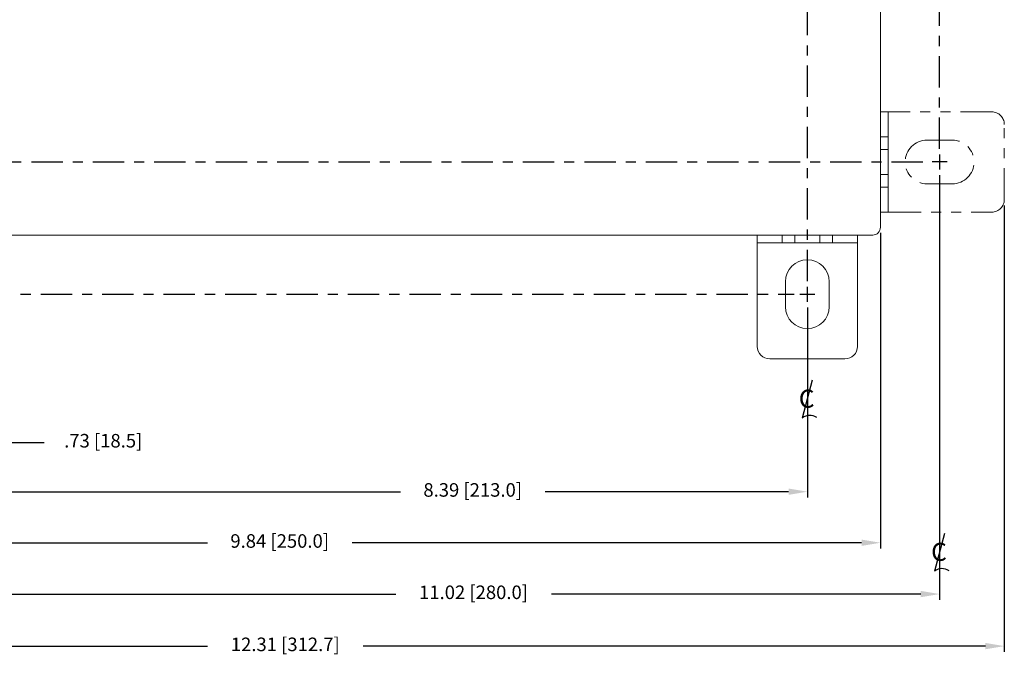
# Model space of a CAD drawing. Extents: x 0 to 85, y 0 to 77.
# Drawn here: x 10.1 to 19.9, y 60.6 to 67.1 of the extents above; entities that cross this region are included whole.
import ezdxf

# ---------------------------------------------------------------- set-up
doc = ezdxf.new("R2010")
doc.units = 0
doc.header["$LTSCALE"] = 0.25
doc.header["$MEASUREMENT"] = 0
doc.linetypes.add('CENTER', pattern=[2, 1.25, -0.25, 0.25, -0.25])
doc.linetypes.add('PHANTOM', pattern=[2.5, 1.25, -0.25, 0.25, -0.25, 0.25, -0.25])
doc.layers.get('0').update_dxf_attribs({"linetype": 'CONTINUOUS'})
doc.layers.get('DEFPOINTS').update_dxf_attribs({"linetype": 'CONTINUOUS'})
doc.layers.add('CENTER', color=3, linetype='CENTER')
doc.layers.add('DIM', color=7, linetype='CONTINUOUS')
doc.styles.add('ROMANS', font='ROMANS.SHX')
doc.styles.add('RS18', font='ROMANS.shx', dxfattribs={"height": 0.18})
doc.dimstyles.new('ANSI2', dxfattribs={"dimscale": 0.75, "dimtxt": 0.18, "dimasz": 0.25, "dimexe": 0.075, "dimexo": 0.075, "dimgap": 0.1, "dimtad": 0, "dimtih": 1, "dimtoh": 1, "dimzin": 4, "dimdsep": 46, "dimtxsty": 'ROMANS', "dimcen": 0.1, "dimclrd": 1, "dimclre": 1, "dimadec": 0, "dimazin": 0, "dimtfac": 1, "dimtofl": 0, "dimtmove": 0, "dimatfit": 1, "dimfxl": 0, "dimtzin": 0, "dimarcsym": 0})

# ---------------------------------------------------------------- blocks, each defined once
blk = doc.blocks.new('*D45')
at = {"layer": 'DEFPOINTS', "color": 0}
for p in [(8.8278, 65.0016), (18.6703, 65.0016), (18.6703, 61.8568)]:
    blk.add_point(p, dxfattribs=at)
at = {"layer": 'DIM', "color": 1, "lineweight": -2}
for p, q in [((8.8278, 64.9453), (8.8278, 61.8006)), ((18.6703, 64.9453), (18.6703, 61.8006)), ((9.0153, 61.8568), (11.9612, 61.8568)), ((18.4828, 61.8568), (13.4034, 61.8568))]:
    blk.add_line(p, q, dxfattribs=at)
at = {"layer": 'DIM', "color": 1}
for points in [[(9.0153, 61.8881), (9.0153, 61.8256), (8.8278, 61.8568)], [(18.4828, 61.8881), (18.4828, 61.8256), (18.6703, 61.8568)]]:
    blk.add_solid(points, dxfattribs=at)
at = {"layer": 'DIM', "color": 0, "insert": (12.6823, 61.8568), "char_height": 0.135, "attachment_point": 5, "style": 'ROMANS'}
blk.add_mtext('9.84 [250.0]', dxfattribs=at)
blk = doc.blocks.new('*D46')
at = {"layer": 'DEFPOINTS', "color": 0}
for p in [(9.5561, 64.2596), (17.942, 64.2596), (17.942, 62.3658)]:
    blk.add_point(p, dxfattribs=at)
at = {"layer": 'DIM', "color": 1, "lineweight": -2}
for p, q in [((9.5561, 64.2033), (9.5561, 62.3095)), ((17.942, 64.2033), (17.942, 62.3095)), ((9.7436, 62.3658), (13.8853, 62.3658)), ((17.7545, 62.3658), (15.3274, 62.3658))]:
    blk.add_line(p, q, dxfattribs=at)
at = {"layer": 'DIM', "color": 1}
for points in [[(9.7436, 62.397), (9.7436, 62.3345), (9.5561, 62.3658)], [(17.7545, 62.397), (17.7545, 62.3345), (17.942, 62.3658)]]:
    blk.add_solid(points, dxfattribs=at)
at = {"layer": 'DIM', "color": 0, "insert": (14.6063, 62.3658), "char_height": 0.135, "attachment_point": 5, "style": 'ROMANS'}
blk.add_mtext('8.39 [213.0]', dxfattribs=at)
blk = doc.blocks.new('*D49')
at = {"layer": 'DEFPOINTS', "color": 0}
for p in [(8.2378, 65.5779), (19.2603, 65.5779), (8.2378, 61.3452)]:
    blk.add_point(p, dxfattribs=at)
at = {"layer": 'DIM', "color": 1, "lineweight": -2}
for p, q in [((8.2378, 65.5216), (8.2378, 61.289)), ((19.2603, 65.5216), (19.2603, 61.289)), ((8.4253, 61.3452), (13.8388, 61.3452)), ((19.0728, 61.3452), (15.3902, 61.3452))]:
    blk.add_line(p, q, dxfattribs=at)
at = {"layer": 'DIM', "color": 1}
for points in [[(8.4253, 61.3765), (8.4253, 61.314), (8.2378, 61.3452)], [(19.0728, 61.3765), (19.0728, 61.314), (19.2603, 61.3452)]]:
    blk.add_solid(points, dxfattribs=at)
at = {"layer": 'DIM', "color": 0, "insert": (14.6145, 61.3452), "char_height": 0.135, "attachment_point": 5, "style": 'ROMANS'}
blk.add_mtext('11.02 [280.0]', dxfattribs=at)
blk = doc.blocks.new('*D50')
at = {"layer": 'DEFPOINTS', "color": 0}
for p in [(7.5929, 65.2747), (19.9053, 65.2747), (19.9053, 60.8262)]:
    blk.add_point(p, dxfattribs=at)
at = {"layer": 'DIM', "color": 1, "lineweight": -2}
for p, q in [((7.5929, 65.2185), (7.5929, 60.77)), ((19.9053, 65.2185), (19.9053, 60.77)), ((7.7804, 60.8262), (11.9623, 60.8262)), ((19.7178, 60.8262), (13.5138, 60.8262))]:
    blk.add_line(p, q, dxfattribs=at)
at = {"layer": 'DIM', "color": 1}
for points in [[(7.7804, 60.8575), (7.7804, 60.795), (7.5929, 60.8262)], [(19.7178, 60.8575), (19.7178, 60.795), (19.9053, 60.8262)]]:
    blk.add_solid(points, dxfattribs=at)
at = {"layer": 'DIM', "color": 0, "insert": (12.738, 60.8262), "char_height": 0.135, "attachment_point": 5, "style": 'ROMANS'}
blk.add_mtext('12.31 [312.7]', dxfattribs=at)
blk = doc.blocks.new('*D53')
at = {"layer": 'DEFPOINTS', "color": 0}
for p in [(8.8278, 65.0016), (9.5561, 64.2596), (9.5561, 62.8564)]:
    blk.add_point(p, dxfattribs=at)
at = {"layer": 'DIM', "color": 1, "lineweight": -2}
for p, q in [((8.8278, 64.9453), (8.8278, 62.8001)), ((9.5561, 64.2033), (9.5561, 62.8001)), ((8.6403, 62.8564), (8.4528, 62.8564)), ((9.7436, 62.8564), (10.334, 62.8564))]:
    blk.add_line(p, q, dxfattribs=at)
at = {"layer": 'DIM', "color": 1}
for points in [[(8.6403, 62.8876), (8.6403, 62.8251), (8.8278, 62.8564)], [(9.7436, 62.8876), (9.7436, 62.8251), (9.5561, 62.8564)]]:
    blk.add_solid(points, dxfattribs=at)
at = {"layer": 'DIM', "color": 0, "insert": (10.9233, 62.8564), "char_height": 0.135, "attachment_point": 5, "style": 'ROMANS'}
blk.add_mtext('.73 [18.5]', dxfattribs=at)

msp = doc.modelspace()

# ---------------------------------------------------------------- linework, layer by layer
at = {"color": 7, "linetype": 'Continuous', "lineweight": 15}
for p, q in [((18.6703, 65.0016), (18.6703, 72.7216)), ((8.9048, 64.9246), (18.5933, 64.9246)), ((17.442, 64.9246), (17.442, 64.8466)), ((17.692, 64.8466), (17.692, 64.9246)), ((17.817, 64.9246), (17.817, 64.8466)), ((18.067, 64.8466), (18.067, 64.9246)), ((18.192, 64.9246), (18.192, 64.8466)), ((18.442, 64.8466), (18.442, 64.9246)), ((17.442, 64.8466), (17.692, 64.8466)), ((17.442, 64.831), (17.442, 64.8466)), ((17.442, 64.831), (17.442, 63.8146)), ((17.817, 64.8466), (17.692, 64.8466)), ((18.067, 64.8466), (17.817, 64.8466)), ((18.192, 64.8466), (18.067, 64.8466)), ((18.192, 64.8466), (18.442, 64.8466)), ((18.442, 64.8466), (18.442, 64.831)), ((18.442, 63.8146), (18.442, 64.831)), ((17.7235, 64.2096), (17.7235, 64.4596)), ((18.1605, 64.4596), (18.1605, 64.2096)), ((17.567, 63.6896), (18.317, 63.6896))]:
    msp.add_line(p, q, dxfattribs=at)
at = {"color": 3, "linetype": 'PHANTOM', "lineweight": 15}
for p, q in [((18.7483, 66.1529), (18.6703, 66.1529)), ((18.7483, 65.9029), (18.7483, 66.1529)), ((18.7483, 66.1529), (18.7639, 66.1529)), ((19.7803, 66.1529), (18.7639, 66.1529)), ((19.9053, 65.2779), (19.9053, 66.0279)), ((19.9053, 65.2779), (19.9053, 66.0279)), ((18.6703, 65.9029), (18.7483, 65.9029)), ((18.7483, 65.9029), (18.7483, 65.7779)), ((19.1353, 65.8714), (19.3853, 65.8714)), ((18.7483, 65.7779), (18.6703, 65.7779)), ((18.7483, 65.7779), (18.7483, 65.5279)), ((18.6703, 65.5279), (18.7483, 65.5279)), ((18.7483, 65.5279), (18.7483, 65.4029)), ((18.7483, 65.4029), (18.6703, 65.4029)), ((18.7483, 65.1529), (18.7483, 65.4029)), ((19.3853, 65.4344), (19.1353, 65.4344)), ((18.6703, 65.1529), (18.7483, 65.1529)), ((18.7639, 65.1529), (18.7483, 65.1529)), ((18.7639, 65.1529), (19.7803, 65.1529))]:
    msp.add_line(p, q, dxfattribs=at)
for centre, radius, start, end in [((19.7803, 66.0279), 0.125, 0, 90), ((19.1353, 65.6529), 0.2185, 90, 270), ((19.3853, 65.6529), 0.2185, 270, 90), ((19.7803, 65.2779), 0.125, 270, 0)]:
    msp.add_arc(centre, radius, start, end, dxfattribs=at)
at = {"color": 7, "linetype": 'Continuous', "lineweight": 15}
for centre, radius, start, end in [((18.5933, 65.0016), 0.077, 270, 0), ((17.942, 64.4596), 0.2185, 0, 180), ((17.942, 64.2096), 0.2185, 180, 0), ((17.567, 63.8146), 0.125, 180, 270), ((18.317, 63.8146), 0.125, 270, 360)]:
    msp.add_arc(centre, radius, start, end, dxfattribs=at)
at = {"layer": 'CENTER'}
for p, q in [((17.942, 64.4658), (17.942, 73.2573)), ((19.2603, 65.7841), (19.2603, 71.939)), ((8.3691, 65.6529), (19.1291, 65.6529)), ((9.6874, 64.3346), (17.8108, 64.3346))]:
    msp.add_line(p, q, dxfattribs=at)
at = {"layer": 'DIM', "color": 1}
for p, q in [((19.2603, 65.7279), (19.2603, 65.5779)), ((19.3353, 65.6529), (19.1853, 65.6529)), ((17.942, 64.2596), (17.942, 64.4096)), ((17.867, 64.3346), (18.017, 64.3346)), ((17.991, 63.4763), (17.8916, 63.1004)), ((19.31, 61.9491), (19.2106, 61.5732))]:
    msp.add_line(p, q, dxfattribs=at)
for centre in [(17.9658, 63.0065), (19.2849, 61.4793)]:
    msp.add_arc(centre, 0.1197, 54.61566, 128.3253, dxfattribs=at)

# ---------------------------------------------------------------- texts
at = {"layer": 'DIM', "color": 1, "style": 'RS18'}
for p in [(17.8568, 63.2034), (19.1759, 61.6762)]:
    msp.add_text('C', height=0.18, dxfattribs=at).set_placement(p)

# ---------------------------------------------------------------- dimensions: what is measured, and where the dimension line sits
at = {"layer": 'DIM'}
for base, p1, p2, picture, middle in [((8.2378, 61.3452), (19.2603, 65.5779), (8.2378, 65.5779), '*D49', (14.6145, 61.3452)), ((19.9053, 60.8262), (7.5929, 65.2747), (19.9053, 65.2747), '*D50', (12.738, 60.8262)), ((9.5561, 62.8564), (8.8278, 65.0016), (9.5561, 64.2596), '*D53', (10.9233, 62.8564)), ((18.6703, 61.8568), (8.8278, 65.0016), (18.6703, 65.0016), '*D45', (12.6823, 61.8568)), ((17.942, 62.3658), (9.5561, 64.2596), (17.942, 64.2596), '*D46', (14.6063, 62.3658))]:
    dim = msp.add_linear_dim(base=base, p1=p1, p2=p2, dimstyle='ANSI2', dxfattribs=at)
    dim.commit()
    dim.dimension.update_dxf_attribs({"geometry": picture, "text_midpoint": middle, "dimtype": 160})

doc.saveas('drawing.dxf')
